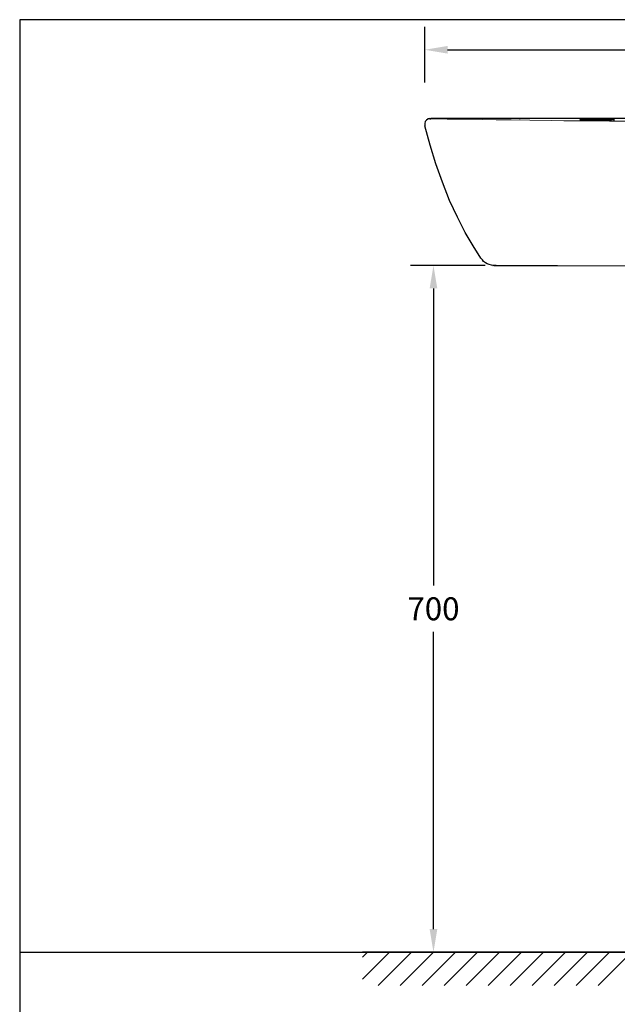
# Model space of a CAD drawing. Units: inches. Extents: x 16119 to 27471, y -5709 to 6879.
# Drawn here: x 24706 to 25316, y -3271 to -2267 of the extents above; entities that cross this region are included whole.
import ezdxf

# ---------------------------------------------------------------- set-up
doc = ezdxf.new("R2010")
doc.units = ezdxf.units.IN
doc.header["$MEASUREMENT"] = 0
doc.layers.add('Dimension', color=1, linetype='Continuous', lineweight=13)
doc.layers.add('Outline', color=6, linetype='Continuous', lineweight=35)
doc.styles.add('AS Font', font='ARIAL.TTF')
doc.dimstyles.new('AS Dtmension', dxfattribs={"dimscale": 130, "dimtxt": 0.18, "dimasz": 0.18, "dimexe": 0.18, "dimexo": 0.0625, "dimgap": 0.09, "dimtad": 1, "dimtih": 1, "dimtoh": 1, "dimdec": 0, "dimzin": 0, "dimdsep": 46, "dimtxsty": 'AS Font', "dimcen": 0.09, "dimclrd": 2, "dimclre": 1, "dimadec": 0, "dimazin": 0, "dimtfac": 1, "dimtdec": 0, "dimtofl": 0, "dimtmove": 0, "dimatfit": 3, "dimfxl": 0, "dimtolj": 1, "dimtzin": 0, "dimarcsym": 0})

# ---------------------------------------------------------------- blocks, each defined once
blk = doc.blocks.new('*D85')
at = {"layer": 'Defpoints', "color": 0, "ltscale": 15}
for p in [(25671.10534383249, -2298.052136642178), (25119.30270180284, -2339.433089029444), (25671.10534383249, -2340.515601122737)]:
    blk.add_point(p, dxfattribs=at)
at = {"layer": 'Dimension', "color": 1, "lineweight": -2, "ltscale": 15}
for p, q in [((25119.30270180284, -2331.308089029444), (25119.30270180284, -2274.652136642178)), ((25671.10534383249, -2332.390601122737), (25671.10534383249, -2274.652136642178)), ((25142.70270180284, -2298.052136642178), (25357.77359989816, -2298.052136642178)), ((25647.70534383248, -2298.052136642178), (25432.63444573717, -2298.052136642178))]:
    blk.add_line(p, q, dxfattribs=at)
at = {"layer": 'Dimension', "color": 1, "ltscale": 15}
for points in [[(25142.70270180284, -2294.152136642178), (25142.70270180284, -2301.952136642178), (25119.30270180284, -2298.052136642178)], [(25647.70534383248, -2294.152136642178), (25647.70534383248, -2301.952136642178), (25671.10534383249, -2298.052136642178)]]:
    blk.add_solid(points, dxfattribs=at)
at = {"layer": 'Dimension', "color": 0, "ltscale": 15, "insert": (25395.20402281766, -2298.052136642178), "char_height": 23.4, "attachment_point": 5, "style": 'AS Font'}
blk.add_mtext('\\A1;552', dxfattribs=at)
blk = doc.blocks.new('*D89')
at = {"layer": 'Defpoints', "color": 0, "ltscale": 15}
for p in [(25189.20390464685, -2517.986851508068), (25128.21461385613, -3218.016998133667), (25184.54860287636, -3218.016998133667)]:
    blk.add_point(p, dxfattribs=at)
at = {"layer": 'Dimension', "color": 1, "lineweight": -2, "ltscale": 15}
for p, q in [((25181.07890464685, -2517.986851508068), (25104.81461385612, -2517.986851508068)), ((25128.21461385613, -2541.386851508068), (25128.21461385613, -2844.35451690818)), ((25128.21461385613, -3194.616998133667), (25128.21461385613, -2891.649332733555)), ((25176.42360287636, -3218.016998133667), (25104.81461385612, -3218.016998133667))]:
    blk.add_line(p, q, dxfattribs=at)
at = {"layer": 'Dimension', "color": 1, "ltscale": 15}
for points in [[(25124.31461385612, -2541.386851508068), (25132.11461385613, -2541.386851508068), (25128.21461385613, -2517.986851508068)], [(25124.31461385612, -3194.616998133667), (25132.11461385613, -3194.616998133667), (25128.21461385613, -3218.016998133667)]]:
    blk.add_solid(points, dxfattribs=at)
at = {"layer": 'Dimension', "color": 0, "ltscale": 15, "insert": (25128.21461385613, -2868.001924820863), "char_height": 23.4, "attachment_point": 5, "style": 'AS Font'}
blk.add_mtext('\\A1;700', dxfattribs=at)
blk = doc.blocks.new('t')
for p, q in [((25055.80753858706, -3245.522792797384), (25083.31333325078, -3218.016998133667)), ((25055.80753858706, -3223.072152494713), (25060.86269294811, -3218.016998133667)), ((25071.82210854053, -3251.95886314659), (25105.76397355345, -3218.016998133667)), ((25094.2727488432, -3251.95886314659), (25128.21461385613, -3218.016998133667)), ((25116.72338914587, -3251.95886314659), (25150.6652541588, -3218.016998133667)), ((25139.17402944855, -3251.95886314659), (25173.11589446147, -3218.016998133667)), ((25161.62466975122, -3251.95886314659), (25195.56653476414, -3218.016998133667)), ((25184.07531005389, -3251.95886314659), (25218.01717506682, -3218.016998133667)), ((25206.52595035657, -3251.95886314659), (25240.46781536949, -3218.016998133667)), ((25228.97659065924, -3251.95886314659), (25262.91845567216, -3218.016998133667)), ((25251.42723096191, -3251.95886314659), (25285.36909597483, -3218.016998133667)), ((25273.87787126459, -3251.95886314659), (25307.81973627751, -3218.016998133667)), ((25296.32851156726, -3251.95886314659), (25330.27037658018, -3218.016998133667))]:
    blk.add_line(p, q)
at = {"color": 251, "lineweight": 9, "elevation": -22.51649340000002}
for points in [[(25178.71872422025, -2369.287929094468), (25152.98237226404, -2368.652463614067)], [(25192.06349930864, -2369.605661834667), (25178.71872422025, -2369.287929094468)], [(25207.63240357845, -2369.605661834667), (25192.06349930864, -2369.605661834667)], [(25226.37863525024, -2369.923394574867), (25207.63240357845, -2369.605661834667)], [(25248.61992706424, -2370.241127315067), (25226.37863525024, -2369.923394574867)], [(25395.09472029644, -2371.194325535668), (25369.67610108044, -2371.194325535668), (25346.79934378604, -2371.194325535668), (25326.14671567304, -2370.876592795467), (25307.71821674144, -2370.876592795467), (25290.56064877064, -2370.558860055267), (25275.30947724104, -2370.558860055267), (25261.32923667224, -2370.558860055267), (25248.61992706424, -2370.241127315067)]]:
    blk.add_lwpolyline(points, dxfattribs=at)
at = {"layer": 'Outline', "lineweight": -2}
blk.add_line((25201.59548151464, -2517.986851508068), (25357.1055773186, -2518.200171255398), dxfattribs=at)
at = {"layer": 'Outline', "color": 3}
blk.add_line((25055.80753858706, -3218.016998133667), (25734.38190202829, -3218.016998133667), dxfattribs=at)
at = {"layer": 'Outline', "lineweight": -2, "elevation": -22.51649340000002}
for points in [[(25124.38642564604, -2368.016998133667), (25124.38642564604, -2368.334730873867)], [(25124.38642564604, -2368.016998133667), (25124.70415838624, -2368.016998133667)], [(25124.38642564604, -2368.334730873867), (25125.33962386664, -2368.334730873867)], [(25124.70415838624, -2368.016998133667), (25125.65735660684, -2368.016998133667)], [(25124.70415838624, -2368.334730873867), (25125.65735660684, -2368.334730873867)], [(25125.33962386664, -2368.334730873867), (25125.33962386664, -2368.334730873867), (25125.33962386664, -2368.016998133667), (25125.33962386664, -2368.016998133667), (25125.65735660684, -2368.016998133667), (25125.65735660684, -2368.016998133667)], [(25125.65735660684, -2368.016998133667), (25125.65735660684, -2368.016998133667)], [(25395.09472029644, -2368.016998133667), (25306.12955304044, -2368.016998133667), (25215.89345482364, -2368.016998133667), (25125.65735660684, -2368.016998133667)], [(25131.37654593044, -2368.334730873867), (25125.65735660684, -2368.334730873867)], [(25125.97508934704, -2368.334730873867), (25125.65735660684, -2368.334730873867)], [(25126.92828756764, -2368.334730873867), (25125.97508934704, -2368.334730873867)], [(25127.56375304804, -2368.334730873867), (25126.92828756764, -2368.334730873867)], [(25128.51695126864, -2368.334730873867), (25127.56375304804, -2368.334730873867)], [(25129.47014948924, -2368.334730873867), (25128.51695126864, -2368.334730873867)], [(25130.74108045004, -2368.334730873867), (25129.47014948924, -2368.334730873867)], [(25142.17945909724, -2368.652463614067), (25131.37654593044, -2368.334730873867)], [(25152.98237226404, -2368.652463614067), (25142.17945909724, -2368.652463614067)], [(25215.89345482364, -2368.016998133667), (25216.52892030404, -2368.016998133667)], [(25283.57052848624, -2369.287929094468), (25288.01878684904, -2368.970196354267)], [(25288.01878684904, -2368.970196354267), (25292.78477795204, -2368.970196354267)], [(25292.78477795204, -2368.970196354267), (25297.55076905504, -2368.970196354267)], [(25297.55076905504, -2368.970196354267), (25302.31676015804, -2369.287929094468), (25304.54088933944, -2369.287929094468), (25306.76501852084, -2369.287929094468), (25308.35368222184, -2369.287929094468), (25309.94234592284, -2369.287929094468), (25311.21327688364, -2369.287929094468), (25311.84874236404, -2369.605661834667), (25312.48420784444, -2369.605661834667), (25312.80194058464, -2369.605661834667)], [(25306.12955304044, -2368.016998133667), (25306.44728578064, -2368.016998133667)], [(25119.30270180284, -2373.100721976868), (25119.30270180284, -2374.053920197468), (25119.30270180284, -2375.324851158267)], [(25119.30270180284, -2375.324851158267), (25119.30270180284, -2375.642583898467)], [(25124.70415838624, -2395.342013790867), (25119.30270180284, -2375.642583898467)], [(25277.53360642244, -2369.287929094468), (25277.85133916264, -2369.287929094468), (25278.48680464304, -2369.287929094468), (25279.12227012344, -2369.287929094468), (25280.39320108424, -2369.287929094468), (25281.98186478524, -2369.287929094468), (25283.57052848624, -2369.287929094468)], [(25290.24291603044, -2369.923394574867), (25285.79465766764, -2369.923394574867), (25283.57052848624, -2369.605661834667), (25281.98186478524, -2369.605661834667), (25280.39320108424, -2369.605661834667), (25279.12227012344, -2369.605661834667), (25278.48680464304, -2369.605661834667), (25277.85133916264, -2369.605661834667), (25277.53360642244, -2369.287929094468)], [(25295.00890713344, -2369.923394574867), (25290.24291603044, -2369.923394574867)], [(25300.09263097664, -2369.923394574867), (25295.00890713344, -2369.923394574867)], [(25304.54088933944, -2369.923394574867), (25300.09263097664, -2369.923394574867)], [(25312.80194058464, -2369.605661834667), (25312.48420784444, -2369.605661834667), (25311.84874236404, -2369.605661834667), (25311.21327688364, -2369.605661834667), (25309.94234592284, -2369.923394574867), (25308.35368222184, -2369.923394574867), (25306.76501852084, -2369.923394574867), (25304.54088933944, -2369.923394574867)], [(25130.74108045004, -2414.405978202868), (25124.70415838624, -2395.342013790867)], [(25137.41346799424, -2433.152209874667), (25130.74108045004, -2414.405978202868)], [(25144.72132101884, -2451.580708806267), (25137.41346799424, -2433.152209874667)], [(25152.66463952384, -2468.738276777067), (25144.72132101884, -2451.580708806267)], [(25160.60795802884, -2484.307181046867), (25152.66463952384, -2468.738276777067)], [(25168.55127653384, -2497.969688875467), (25160.60795802884, -2484.307181046867)], [(25176.49459503884, -2510.678998483467), (25168.55127653384, -2497.969688875467)], [(25185.07337902424, -2517.033653287467), (25183.16698258304, -2516.398187807068), (25181.26058614185, -2515.127256846267), (25179.35418970064, -2513.856325885467), (25178.08325873984, -2512.267662184467), (25176.49459503884, -2510.678998483467)], [(25189.20390464685, -2517.986851508068), (25187.29750820564, -2517.669118767868), (25185.07337902424, -2517.033653287467)], [(25188.88617190664, -2517.986851508068), (25189.20390464685, -2517.986851508068)], [(25189.20390464685, -2517.986851508068), (25188.88617190664, -2517.986851508068)], [(25188.88617190664, -2517.986851508068), (25188.88617190664, -2517.986851508068)], [(25188.88617190664, -2517.986851508068), (25189.20390464685, -2517.986851508068)], [(25189.52163738704, -2517.986851508068), (25189.20390464685, -2517.986851508068)], [(25189.83937012724, -2517.986851508068), (25189.20390464685, -2517.986851508068)], [(25190.15710286744, -2517.986851508068), (25189.52163738704, -2517.986851508068)], [(25190.15710286744, -2517.986851508068), (25254.65684912804, -2517.986851508068)], [(25192.06349930864, -2517.986851508068), (25190.15710286744, -2517.986851508068)]]:
    blk.add_lwpolyline(points, dxfattribs=at)
at = {"layer": 'Outline', "lineweight": -2}
for centre, radius, start, end in [((25125.15346985129, -2373.867766182106), 5.900834141842082, 97.46896328897606, 172.5310367110713), ((25124.67623992223, -2373.738181036337), 5.411216681395943, 93.07011983715387, 173.2346596308589)]:
    blk.add_arc(centre, radius, start, end, dxfattribs=at)
at = {"layer": 'Dimension', "ltscale": 15}
dim = blk.add_linear_dim(base=(25671.10534383249, -2298.052136642178), p1=(25119.30270180284, -2339.433089029444), p2=(25671.10534383249, -2340.515601122737), dimstyle='AS Dtmension', override={"dimtad": 0, "dimclrd": 1}, dxfattribs=at)
dim.commit()
dim.dimension.update_dxf_attribs({"geometry": '*D85', "text_midpoint": (25395.20402281766, -2298.052136642178)})
dim = blk.add_linear_dim(base=(25128.21461385613, -3218.016998133667), p1=(25189.20390464685, -2517.986851508068), p2=(25184.54860287636, -3218.016998133667), angle=90, dimstyle='AS Dtmension', override={"dimtad": 0, "dimclrd": 1}, dxfattribs=at)
dim.commit()
dim.dimension.update_dxf_attribs({"geometry": '*D89', "text_midpoint": (25128.21461385613, -2868.001924820863)})

msp = doc.modelspace()

# ---------------------------------------------------------------- linework, layer by layer
msp.add_line((24706.0609543424, -3218.016998133668), (27436.06095434239, -3218.016998133668))
msp.add_lwpolyline([(27436.06095434239, -4168.641998133668), (27436.06095434239, -2267.391998133668), (24706.0609543424, -2267.391998133668), (24706.0609543424, -4168.641998133668)], close=True)

# ---------------------------------------------------------------- block references
msp.add_blockref('t', (0, 0))

doc.saveas('drawing.dxf')
